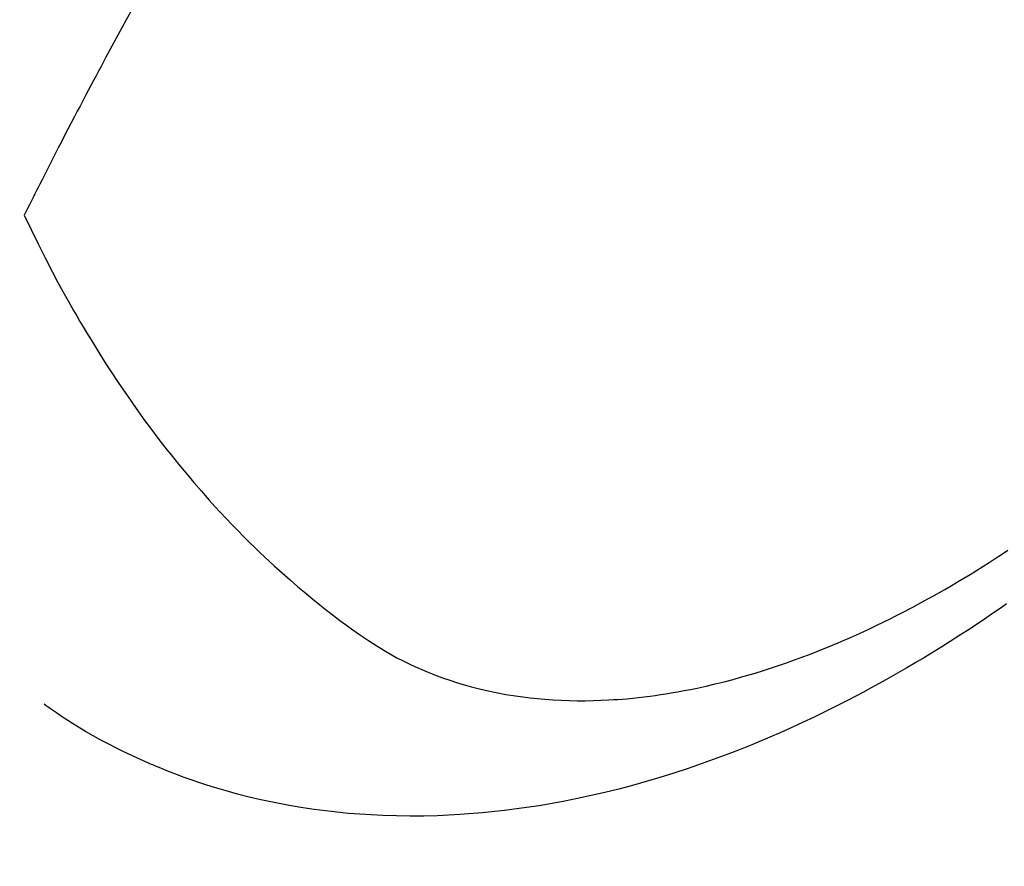
# Model space of a CAD drawing. Extents: x 56059 to 82181, y 210 to 8610.
# Drawn here: x 71982 to 72000, y 6762 to 6777 of the extents above; entities that cross this region are included whole.
import ezdxf

# ---------------------------------------------------------------- set-up
doc = ezdxf.new("R2010")
doc.units = 0
doc.header["$LTSCALE"] = 50
doc.header["$MEASUREMENT"] = 0
doc.linetypes.add('HIDDEN', pattern=[0.375, 0.25, -0.125])
doc.layers.get('0').update_dxf_attribs({"linetype": 'CONTINUOUS'})
for name, color, linetype in [('150-機器', 8, 'CONTINUOUS'), ('160-文字', 254, 'CONTINUOUS'), ('166-寸法B', 11, 'CONTINUOUS')]:
    doc.layers.add(name, color=color, linetype=linetype)
doc.styles.add('KH001', font='txt')
doc.dimstyles.new('KH1xx030', dxfattribs={"dimscale": 30, "dimtxt": 2, "dimasz": 0.6, "dimexe": 0.3, "dimexo": 1.2, "dimgap": 0.5, "dimtad": 3, "dimdec": 1, "dimdsep": 46, "dimlunit": 6, "dimtxsty": 'KH001', "dimblk": 'DOT', "dimcen": 1, "dimdle": 1, "dimclrd": 256, "dimclre": 256, "dimclrt": 256, "dimadec": 0, "dimazin": 0, "dimtfac": 1, "dimtdec": 1, "dimtix": 1, "dimtmove": 2, "dimatfit": 3, "dimldrblk": 'CLOSEDBLANK', "dimfxl": 1, "dimtolj": 1, "dimtzin": 0, "dimlwd": -1, "dimlwe": -1, "dimarcsym": 0})

# ---------------------------------------------------------------- blocks, each defined once
blk = doc.blocks.new('_Dot')
at = {"color": 0, "linetype": 'ByBlock', "lineweight": -2}
blk.add_line((-0.5, 0), (-1, 0), dxfattribs=at)
at = {"color": 0, "linetype": 'ByBlock', "const_width": 0.5}
blk.add_lwpolyline([(-0.25, 0, 1), (0.25, 0, 1)], format="xyb", close=True, dxfattribs=at)
blk = doc.blocks.new('*D48')
at = {"layer": '166-寸法B', "transparency": 16777216}
for p, q in [((71938.418, 7159.942), (72118.665, 7159.942)), ((72109.665, 7141.942), (72109.665, 6752.942)), ((71950.818, 6734.942), (72118.665, 6734.942))]:
    blk.add_line(p, q, dxfattribs=at)
at = {"layer": '166-寸法B', "transparency": 16777216, "xscale": 18, "yscale": 18, "zscale": 18}
for p, rotation in [((72109.665, 7159.942), 90), ((72109.665, 6734.942), 270)]:
    blk.add_blockref('_Dot', p, dxfattribs=dict(at, rotation=rotation))
at = {"layer": '166-寸法B', "transparency": 16777216, "insert": (72064.665, 6947.442), "char_height": 60, "attachment_point": 5, "rotation": 90, "style": 'KH001'}
blk.add_mtext('\\A1;425', dxfattribs=at)
blk = doc.blocks.new('_ClosedBlank')
at = {"color": 0, "linetype": 'ByBlock', "lineweight": -2}
for p, q in [((-1, 0.1667), (0, 0)), ((-1, 0.1667), (-1, -0.1667)), ((0, 0), (-1, -0.1667))]:
    blk.add_line(p, q, dxfattribs=at)

msp = doc.modelspace()

# ---------------------------------------------------------------- linework, layer by layer
at = {"layer": '150-機器', "color": 13, "linetype": 'HIDDEN'}
for points in [[(71984.292, 6777.603), (71984.214, 6777.461), (71984.136, 6777.319), (71984.063, 6777.183), (71983.989, 6777.048), (71983.916, 6776.912), (71983.843, 6776.776), (71983.797, 6776.692), (71983.752, 6776.608), (71983.707, 6776.524), (71983.662, 6776.44), (71983.614, 6776.349), (71983.566, 6776.259), (71983.518, 6776.168), (71983.47, 6776.077), (71983.419, 6775.98), (71983.369, 6775.884), (71983.318, 6775.787), (71983.267, 6775.69), (71983.207, 6775.574), (71983.146, 6775.457), (71983.086, 6775.341), (71983.026, 6775.225), (71982.969, 6775.115), (71982.913, 6775.005), (71982.856, 6774.895), (71982.8, 6774.785), (71982.758, 6774.701), (71982.715, 6774.617), (71982.672, 6774.533), (71982.63, 6774.45), (71982.601, 6774.391), (71982.572, 6774.333), (71982.543, 6774.275), (71982.514, 6774.217), (71982.478, 6774.146), (71982.442, 6774.075), (71982.407, 6774.004), (71982.372, 6773.933), (71982.365, 6773.92), (71982.359, 6773.907), (71982.353, 6773.894), (71982.347, 6773.881)], [(71982.347, 6773.881), (71982.473, 6773.62), (71982.601, 6773.359), (71982.731, 6773.1), (71982.863, 6772.842), (71982.958, 6772.665), (71983.054, 6772.488), (71983.151, 6772.313), (71983.25, 6772.138), (71983.308, 6772.037), (71983.367, 6771.937), (71983.426, 6771.837), (71983.485, 6771.737), (71983.57, 6771.597), (71983.655, 6771.457), (71983.742, 6771.318), (71983.83, 6771.179), (71983.854, 6771.142), (71983.878, 6771.105), (71983.902, 6771.068), (71983.926, 6771.031), (71984.079, 6770.8), (71984.235, 6770.571), (71984.394, 6770.343), (71984.556, 6770.118), (71984.64, 6770.003), (71984.725, 6769.889), (71984.811, 6769.776), (71984.898, 6769.663), (71984.965, 6769.577), (71985.034, 6769.491), (71985.102, 6769.406), (71985.172, 6769.321), (71985.309, 6769.154), (71985.449, 6768.988), (71985.59, 6768.824), (71985.733, 6768.662), (71985.836, 6768.549), (71985.939, 6768.436), (71986.044, 6768.325), (71986.149, 6768.215), (71986.255, 6768.106), (71986.361, 6767.998), (71986.468, 6767.892), (71986.576, 6767.786), (71986.662, 6767.703), (71986.749, 6767.62), (71986.837, 6767.538), (71986.925, 6767.457), (71987.068, 6767.328), (71987.213, 6767.2), (71987.359, 6767.074), (71987.507, 6766.95), (71987.631, 6766.848), (71987.757, 6766.746), (71987.884, 6766.646), (71988.012, 6766.547), (71988.128, 6766.459), (71988.245, 6766.372), (71988.364, 6766.286), (71988.483, 6766.202), (71988.65, 6766.088), (71988.821, 6765.979), (71988.994, 6765.875), (71989.171, 6765.776), (71989.283, 6765.718), (71989.396, 6765.662), (71989.511, 6765.608), (71989.626, 6765.557), (71989.753, 6765.504), (71989.88, 6765.454), (71990.008, 6765.407), (71990.138, 6765.362), (71990.261, 6765.322), (71990.385, 6765.284), (71990.51, 6765.249), (71990.635, 6765.216), (71990.81, 6765.174), (71990.986, 6765.137), (71991.163, 6765.104), (71991.34, 6765.075), (71991.475, 6765.056), (71991.61, 6765.04), (71991.745, 6765.026), (71991.88, 6765.014), (71992.029, 6765.003), (71992.179, 6764.996), (71992.328, 6764.99), (71992.477, 6764.988), (71992.621, 6764.988), (71992.764, 6764.99), (71992.907, 6764.995), (71993.051, 6765.002), (71993.134, 6765.007), (71993.217, 6765.012), (71993.3, 6765.018), (71993.384, 6765.025), (71993.489, 6765.035), (71993.595, 6765.046), (71993.701, 6765.059), (71993.806, 6765.072), (71993.902, 6765.085), (71993.999, 6765.099), (71994.095, 6765.114), (71994.191, 6765.13), (71994.311, 6765.15), (71994.43, 6765.173), (71994.549, 6765.196), (71994.668, 6765.22), (71994.834, 6765.257), (71995, 6765.295), (71995.164, 6765.336), (71995.329, 6765.379), (71995.463, 6765.416), (71995.597, 6765.455), (71995.731, 6765.494), (71995.865, 6765.536), (71996.012, 6765.583), (71996.158, 6765.632), (71996.305, 6765.682), (71996.45, 6765.734), (71996.588, 6765.785), (71996.724, 6765.837), (71996.861, 6765.889), (71996.996, 6765.944), (71997.077, 6765.977), (71997.157, 6766.01), (71997.237, 6766.043), (71997.317, 6766.078), (71997.478, 6766.148), (71997.639, 6766.221), (71997.799, 6766.295), (71997.959, 6766.371), (71998.075, 6766.427), (71998.19, 6766.484), (71998.306, 6766.542), (71998.42, 6766.6), (71998.618, 6766.704), (71998.815, 6766.81), (71999.011, 6766.918), (71999.206, 6767.028), (71999.322, 6767.095), (71999.438, 6767.163), (71999.553, 6767.232), (71999.668, 6767.302), (71999.784, 6767.373), (71999.899, 6767.445), (72000.014, 6767.518), (72000.129, 6767.592), (72000.245, 6767.667), (72000.36, 6767.743)], [(72000.335, 6766.761), (72000.234, 6766.691), (72000.134, 6766.621), (72000.033, 6766.552), (71999.932, 6766.484), (71999.776, 6766.38), (71999.62, 6766.277), (71999.463, 6766.175), (71999.305, 6766.074), (71999.148, 6765.975), (71998.991, 6765.878), (71998.833, 6765.781), (71998.674, 6765.686), (71998.506, 6765.587), (71998.338, 6765.49), (71998.169, 6765.394), (71997.999, 6765.3), (71997.858, 6765.223), (71997.717, 6765.147), (71997.575, 6765.071), (71997.433, 6764.997), (71997.226, 6764.891), (71997.018, 6764.788), (71996.809, 6764.686), (71996.599, 6764.587), (71996.4, 6764.495), (71996.199, 6764.406), (71995.998, 6764.318), (71995.796, 6764.233), (71995.672, 6764.182), (71995.548, 6764.131), (71995.423, 6764.082), (71995.298, 6764.033), (71995.097, 6763.957), (71994.895, 6763.883), (71994.693, 6763.811), (71994.489, 6763.742), (71994.239, 6763.66), (71993.988, 6763.582), (71993.736, 6763.507), (71993.483, 6763.436), (71993.233, 6763.369), (71992.981, 6763.307), (71992.729, 6763.248), (71992.476, 6763.193), (71992.244, 6763.146), (71992.011, 6763.104), (71991.778, 6763.064), (71991.544, 6763.029), (71991.138, 6762.975), (71990.732, 6762.932), (71990.324, 6762.9), (71989.915, 6762.88), (71989.665, 6762.874), (71989.414, 6762.872), (71989.164, 6762.876), (71988.913, 6762.883), (71988.597, 6762.9), (71988.282, 6762.924), (71987.968, 6762.955), (71987.654, 6762.995), (71987.409, 6763.032), (71987.165, 6763.074), (71986.921, 6763.121), (71986.679, 6763.173), (71986.466, 6763.223), (71986.254, 6763.277), (71986.043, 6763.335), (71985.833, 6763.397), (71985.688, 6763.442), (71985.543, 6763.489), (71985.4, 6763.538), (71985.257, 6763.589), (71985.123, 6763.639), (71984.99, 6763.691), (71984.858, 6763.744), (71984.726, 6763.799), (71984.7, 6763.81), (71984.674, 6763.821), (71984.648, 6763.832), (71984.623, 6763.843), (71984.475, 6763.909), (71984.328, 6763.976), (71984.182, 6764.046), (71984.037, 6764.117), (71983.894, 6764.19), (71983.751, 6764.265), (71983.61, 6764.343), (71983.47, 6764.424), (71983.389, 6764.472), (71983.308, 6764.522), (71983.227, 6764.572), (71983.147, 6764.623), (71983.076, 6764.67), (71983.005, 6764.717), (71982.935, 6764.765), (71982.865, 6764.814), (71982.826, 6764.841), (71982.787, 6764.869), (71982.749, 6764.896), (71982.71, 6764.924)]]:
    msp.add_lwpolyline(points, dxfattribs=at)

# ---------------------------------------------------------------- dimensions: what is measured, and where the dimension line sits
at = {"layer": '166-寸法B'}
dim = msp.add_linear_dim(base=(72109.665, 6734.942), p1=(71902.418, 7159.942), p2=(71914.818, 6734.942), angle=90, dimstyle='KH1xx030', dxfattribs=at)
dim.commit()
dim.dimension.update_dxf_attribs({"geometry": '*D48', "text_midpoint": (72064.665, 6947.442)})

# ---------------------------------------------------------------- leaders
at = {"layer": '160-文字', "annotation_type": 0, "has_hookline": 1, "hookline_direction": 1}
for points, text_width in [([(72332.453, 6959.942), (71402.767, 5571.428), (71384.767, 5571.428)], 1240.203), ([(72603.226, 6952.229), (71992.17, 5273.21), (71974.17, 5273.21)], 1630.051)]:
    msp.add_leader(points, dimstyle='KH1xx030', override={"dimgap": 0.5, "dimtad": 1}, dxfattribs=dict(at, text_width=text_width))

doc.saveas('drawing.dxf')
